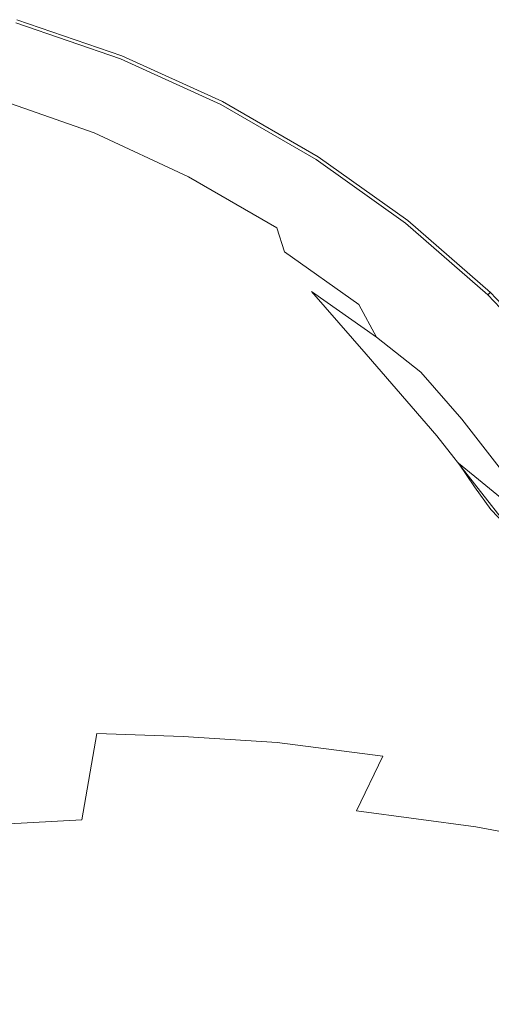
# Model space of a CAD drawing. Extents: x -88 to 87, y -110 to 30.
# Drawn here: x 9 to 22, y 2 to 29 of the extents above; entities that cross this region are included whole.
import ezdxf

# ---------------------------------------------------------------- set-up
doc = ezdxf.new("R2010")
doc.units = 0
doc.header["$LTSCALE"] = 500
doc.header["$MEASUREMENT"] = 0
doc.layers.add('NOVOTERM_BRAZ', color=7, linetype='Continuous')

msp = doc.modelspace()

# ---------------------------------------------------------------- linework, layer by layer
at = {"layer": 'NOVOTERM_BRAZ', "lineweight": 0}
for points, invisible_edges in [([(9.126, 28.918, 0), (12.032, 27.921, 0), (11.819, 27.427, 0), (8.965, 28.407, 0)], 15), ([(9.12, 28.896, 4.062), (9.098, 28.828, 4.251), (11.994, 27.833, 4.251), (12.021, 27.899, 4.062)], 13), ([(9.12, 28.896, 4.062), (12.021, 27.899, 4.062), (12.032, 27.921, 3.773), (9.126, 28.918, 3.773)], 15), ([(9.126, 28.918, 3.773), (12.032, 27.921, 3.773), (12.032, 27.921, 3.33), (9.126, 28.918, 3.33)], 15), ([(12.032, 27.921, 0.277), (12.032, 27.921, 0), (9.126, 28.918, 0), (9.126, 28.918, 0.277)], 13), ([(12.032, 27.921, 3.33), (12.032, 27.921, 0.277), (9.126, 28.918, 0.277), (9.126, 28.918, 3.33)], 15), ([(8.984, 28.467, 4.541), (11.844, 27.485, 4.541), (11.938, 27.703, 4.392), (9.055, 28.692, 4.392)], 15), ([(9.098, 28.828, 4.251), (9.055, 28.692, 4.392), (11.938, 27.703, 4.392), (11.994, 27.833, 4.251)], 15), ([(0, 0), (8.965, 28.407, 0), (11.819, 27.427, 0), (0, 0)], 15), ([(8.891, 28.174, 4.702), (11.722, 27.203, 4.702), (11.844, 27.485, 4.541), (8.984, 28.467, 4.541)], 15), ([(8.891, 28.174, 4.702), (8.673, 27.484, 5.095), (11.435, 26.536, 5.095), (11.722, 27.203, 4.702)], 15), ([(12.032, 27.921, 0), (14.819, 26.651, 0), (14.557, 26.18, 0), (11.819, 27.427, 0)], 15), ([(14.772, 26.568, 4.251), (11.994, 27.833, 4.251), (11.938, 27.703, 4.392), (14.704, 26.443, 4.392)], 15), ([(14.807, 26.631, 4.062), (12.021, 27.899, 4.062), (11.994, 27.833, 4.251), (14.772, 26.568, 4.251)], 11), ([(14.807, 26.631, 4.062), (14.819, 26.651, 3.773), (12.032, 27.921, 3.773), (12.021, 27.899, 4.062)], 15), ([(14.819, 26.651, 0.277), (14.819, 26.651, 0), (12.032, 27.921, 0), (12.032, 27.921, 0.277)], 13), ([(14.819, 26.651, 3.773), (14.819, 26.651, 3.33), (12.032, 27.921, 3.33), (12.032, 27.921, 3.773)], 15), ([(14.819, 26.651, 3.33), (14.819, 26.651, 0.277), (12.032, 27.921, 0.277), (12.032, 27.921, 3.33)], 15), ([(14.588, 26.234, 4.541), (14.704, 26.443, 4.392), (11.938, 27.703, 4.392), (11.844, 27.485, 4.541)], 15), ([(0, 0), (11.819, 27.427, 0), (14.557, 26.18, 0), (0, 0)], 15), ([(8.563, 27.133, 5.34), (11.289, 26.197, 5.34), (11.435, 26.536, 5.095), (8.673, 27.484, 5.095)], 15), ([(14.437, 25.965, 4.702), (14.588, 26.234, 4.541), (11.844, 27.485, 4.541), (11.722, 27.203, 4.702)], 15), ([(8.524, 26.748, 5.736), (11.267, 25.782, 5.73), (11.289, 26.197, 5.34), (8.563, 27.133, 5.34)], 15), ([(11.722, 27.203, 4.702), (11.435, 26.536, 5.095), (14.084, 25.33, 5.095), (14.437, 25.965, 4.702)], 15), ([(8.524, 26.748, 5.736), (8.626, 26.284, 6.397), (11.493, 25.206, 6.374), (11.267, 25.782, 5.73)], 7), ([(13.905, 25.006, 5.34), (14.084, 25.33, 5.095), (11.435, 26.536, 5.095), (11.289, 26.197, 5.34)], 15), ([(14.819, 26.651, 0), (17.466, 25.126, 0), (17.156, 24.681, 0), (14.557, 26.18, 0)], 15), ([(17.192, 24.733, 4.541), (17.329, 24.929, 4.392), (14.704, 26.443, 4.392), (14.588, 26.234, 4.541)], 15), ([(17.41, 25.047, 4.251), (14.772, 26.568, 4.251), (14.704, 26.443, 4.392), (17.329, 24.929, 4.392)], 15), ([(17.451, 25.106, 4.062), (14.807, 26.631, 4.062), (14.772, 26.568, 4.251), (17.41, 25.047, 4.251)], 11), ([(17.451, 25.106, 4.062), (17.466, 25.126, 3.773), (14.819, 26.651, 3.773), (14.807, 26.631, 4.062)], 15), ([(17.466, 25.126, 3.773), (17.466, 25.126, 3.33), (14.819, 26.651, 3.33), (14.819, 26.651, 3.773)], 15), ([(17.466, 25.126, 0.277), (17.466, 25.126, 0), (14.819, 26.651, 0), (14.819, 26.651, 0.277)], 13), ([(17.466, 25.126, 3.33), (17.466, 25.126, 0.277), (14.819, 26.651, 0.277), (14.819, 26.651, 3.33)], 15), ([(0, 0), (14.557, 26.18, 0), (17.156, 24.681, 0), (0, 0)], 15), ([(8.626, 26.284, 6.397), (8.707, 25.849, 7.453), (12.266, 24.256, 7.592), (11.493, 25.206, 6.374)], 15), ([(13.877, 24.572, 5.694), (13.905, 25.006, 5.34), (11.289, 26.197, 5.34), (11.267, 25.782, 5.73)], 15), ([(17.016, 24.479, 4.702), (17.192, 24.733, 4.541), (14.588, 26.234, 4.541), (14.437, 25.965, 4.702)], 15), ([(14.437, 25.965, 4.702), (14.084, 25.33, 5.095), (16.599, 23.879, 5.093), (17.016, 24.479, 4.702)], 15), ([(8.61, 25.549, 9.032), (11.657, 24.133, 9.539), (12.266, 24.256, 7.592), (8.707, 25.849, 7.453)], 15), ([(13.877, 24.572, 5.694), (11.267, 25.782, 5.73), (11.493, 25.206, 6.374), (14.15, 23.911, 6.23)], 14), ([(8.462, 25.295, 10.954), (11.39, 23.97, 11.514), (11.657, 24.133, 9.539), (8.61, 25.549, 9.032)], 15), ([(8.462, 25.295, 10.954), (8.392, 25.001, 13.044), (11.256, 23.747, 13.588), (11.39, 23.97, 11.514)], 15), ([(14.15, 23.911, 6.23), (11.493, 25.206, 6.374), (12.266, 24.256, 7.592), (15.083, 22.749, 6.971)], 15), ([(16.388, 23.576, 5.337), (16.599, 23.879, 5.093), (14.084, 25.33, 5.095), (13.905, 25.006, 5.34)], 15), ([(17.466, 25.126, 0), (19.945, 23.36, 0), (19.591, 22.947, 0), (17.156, 24.681, 0)], 15), ([(17.451, 25.106, 4.062), (17.41, 25.047, 4.251), (19.881, 23.287, 4.251), (19.929, 23.341, 4.062)], 13), ([(17.451, 25.106, 4.062), (19.929, 23.341, 4.062), (19.945, 23.36, 3.773), (17.466, 25.126, 3.773)], 15), ([(19.945, 23.36, 0.277), (19.945, 23.36, 0), (17.466, 25.126, 0), (17.466, 25.126, 0.277)], 13), ([(17.466, 25.126, 3.773), (19.945, 23.36, 3.773), (19.945, 23.36, 3.33), (17.466, 25.126, 3.33)], 15), ([(19.945, 23.36, 3.33), (19.945, 23.36, 0.277), (17.466, 25.126, 0.277), (17.466, 25.126, 3.33)], 15), ([(8.392, 25.001, 13.044), (8.358, 24.635, 15.244), (11.176, 23.445, 15.737), (11.256, 23.747, 13.588)], 15), ([(16.319, 23.153, 5.646), (16.388, 23.576, 5.337), (13.905, 25.006, 5.34), (13.877, 24.572, 5.694)], 15), ([(17.192, 24.733, 4.541), (19.633, 22.995, 4.541), (19.789, 23.178, 4.392), (17.329, 24.929, 4.392)], 15), ([(17.41, 25.047, 4.251), (17.329, 24.929, 4.392), (19.789, 23.178, 4.392), (19.881, 23.287, 4.251)], 15), ([(0, 0), (17.156, 24.681, 0), (19.591, 22.947, 0), (0, 0)], 15), ([(8.313, 24.169, 17.5), (11.076, 23.049, 17.936), (11.176, 23.445, 15.737), (8.358, 24.635, 15.244)], 15), ([(16.319, 23.153, 5.646), (13.877, 24.572, 5.694), (14.15, 23.911, 6.23), (16.537, 22.492, 6.05)], 6), ([(17.016, 24.479, 4.702), (19.43, 22.759, 4.702), (19.633, 22.995, 4.541), (17.192, 24.733, 4.541)], 15), ([(17.016, 24.479, 4.702), (16.599, 23.879, 5.093), (18.955, 22.201, 5.088), (19.43, 22.759, 4.702)], 15), ([(8.247, 23.62, 19.759), (10.957, 22.57, 20.132), (11.076, 23.049, 17.936), (8.313, 24.169, 17.5)], 15), ([(14.382, 22.103, 12.497), (14.733, 22.086, 10.598), (11.657, 24.133, 9.539), (11.39, 23.97, 11.514)], 15), ([(14.733, 22.086, 10.598), (15.521, 21.73, 9.007), (12.266, 24.256, 7.592), (11.657, 24.133, 9.539)], 15), ([(17.036, 20.811, 7.939), (15.083, 22.749, 6.971), (12.266, 24.256, 7.592), (15.521, 21.73, 9.007)], 15), ([(14.179, 22.009, 14.496), (11.256, 23.747, 13.588), (11.176, 23.445, 15.737), (14.036, 21.815, 16.562)], 15), ([(14.382, 22.103, 12.497), (11.39, 23.97, 11.514), (11.256, 23.747, 13.588), (14.179, 22.009, 14.496)], 15), ([(16.537, 22.492, 6.05), (14.15, 23.911, 6.23), (15.083, 22.749, 6.971), (17.281, 21.393, 6.565)], 15), ([(16.388, 23.576, 5.337), (18.713, 21.918, 5.327), (18.955, 22.201, 5.088), (16.599, 23.879, 5.093)], 15), ([(8.247, 23.62, 19.759), (8.149, 23.007, 21.965), (10.817, 22.026, 22.277), (10.957, 22.57, 20.132)], 15), ([(13.865, 21.534, 18.663), (14.036, 21.815, 16.562), (11.176, 23.445, 15.737), (11.076, 23.049, 17.936)], 15), ([(16.319, 23.153, 5.646), (18.564, 21.557, 5.6), (18.713, 21.918, 5.327), (16.388, 23.576, 5.337)], 15), ([(19.945, 23.36, 0), (22.232, 21.37, 0), (21.838, 20.992, 0), (19.591, 22.947, 0)], 15), ([(19.633, 22.995, 4.541), (21.883, 21.036, 4.541), (22.058, 21.203, 4.392), (19.789, 23.178, 4.392)], 15), ([(19.881, 23.287, 4.251), (19.789, 23.178, 4.392), (22.058, 21.203, 4.392), (22.162, 21.303, 4.251)], 15), ([(19.929, 23.341, 4.062), (19.881, 23.287, 4.251), (22.162, 21.303, 4.251), (22.214, 21.353, 4.062)], 9), ([(19.929, 23.341, 4.062), (22.214, 21.353, 4.062), (22.232, 21.37, 3.773), (19.945, 23.36, 3.773)], 13), ([(19.945, 23.36, 3.773), (22.232, 21.37, 3.773), (22.232, 21.37, 3.33), (19.945, 23.36, 3.33)], 13), ([(22.232, 21.37, 0.277), (22.232, 21.37, 0), (19.945, 23.36, 0), (19.945, 23.36, 0.277)], 13), ([(22.232, 21.37, 3.33), (22.232, 21.37, 0.277), (19.945, 23.36, 0.277), (19.945, 23.36, 3.33)], 15), ([(0, 0), (19.591, 22.947, 0), (21.838, 20.992, 0), (0, 0)], 15), ([(8.149, 23.007, 21.965), (8.01, 22.346, 24.065), (10.659, 21.431, 24.322), (10.817, 22.026, 22.277)], 15), ([(13.673, 21.176, 20.752), (13.865, 21.534, 18.663), (11.076, 23.049, 17.936), (10.957, 22.57, 20.132)], 15), ([(16.319, 23.153, 5.646), (16.537, 22.492, 6.05), (18.595, 21.037, 5.91), (18.564, 21.557, 5.6)], 13), ([(19.43, 22.759, 4.702), (21.659, 20.82, 4.7), (21.883, 21.036, 4.541), (19.633, 22.995, 4.541)], 15), ([(18.791, 19.657, 7.207), (17.281, 21.393, 6.565), (15.083, 22.749, 6.971), (17.036, 20.811, 7.939)], 15), ([(19.43, 22.759, 4.702), (18.955, 22.201, 5.088), (21.128, 20.309, 5.079), (21.659, 20.82, 4.7)], 15), ([(13.673, 21.176, 20.752), (10.957, 22.57, 20.132), (10.817, 22.026, 22.277), (13.472, 20.747, 22.792)], 15), ([(16.537, 22.492, 6.05), (17.281, 21.393, 6.565), (19.082, 20.127, 6.254), (18.595, 21.037, 5.91)], 11), ([(7.816, 21.657, 26.003), (10.48, 20.8, 26.218), (10.659, 21.431, 24.322), (8.01, 22.346, 24.065)], 15), ([(17.534, 19.801, 13.941), (14.382, 22.103, 12.497), (14.179, 22.009, 14.496), (17.27, 19.873, 15.843)], 15), ([(17.534, 19.801, 13.941), (17.932, 19.542, 12.125), (14.733, 22.086, 10.598), (14.382, 22.103, 12.497)], 15), ([(17.932, 19.542, 12.125), (18.574, 19.052, 10.473), (15.521, 21.73, 9.007), (14.733, 22.086, 10.598)], 15), ([(18.713, 21.918, 5.327), (20.859, 20.05, 5.308), (21.128, 20.309, 5.079), (18.955, 22.201, 5.088)], 15), ([(13.472, 20.747, 22.792), (10.817, 22.026, 22.277), (10.659, 21.431, 24.322), (13.271, 20.261, 24.738)], 15), ([(16.802, 19.673, 19.763), (17.054, 19.812, 17.795), (14.036, 21.815, 16.562), (13.865, 21.534, 18.663)], 15), ([(17.27, 19.873, 15.843), (14.179, 22.009, 14.496), (14.036, 21.815, 16.562), (17.054, 19.812, 17.795)], 15), ([(18.564, 21.557, 5.6), (20.615, 19.774, 5.559), (20.859, 20.05, 5.308), (18.713, 21.918, 5.327)], 15), ([(7.731, 20.908, 27.826), (10.362, 20.115, 28.008), (10.48, 20.8, 26.218), (7.816, 21.657, 26.003)], 15), ([(16.53, 19.46, 21.714), (16.802, 19.673, 19.763), (13.865, 21.534, 18.663), (13.673, 21.176, 20.752)], 15), ([(19.569, 18.287, 9.068), (17.036, 20.811, 7.939), (15.521, 21.73, 9.007), (18.574, 19.052, 10.473)], 15), ([(18.564, 21.557, 5.6), (18.595, 21.037, 5.91), (20.416, 19.459, 5.828), (20.615, 19.774, 5.559)], 15), ([(13.079, 19.727, 26.548), (13.271, 20.261, 24.738), (10.659, 21.431, 24.322), (10.48, 20.8, 26.218)], 15), ([(18.791, 19.657, 7.207), (20.302, 18.595, 6.631), (19.082, 20.127, 6.254), (17.281, 21.393, 6.565)], 3), ([(22.232, 21.37, 0), (24.302, 19.171, 0), (23.871, 18.832, 0), (21.838, 20.992, 0)], 15), ([(24.226, 19.112, 4.251), (22.162, 21.303, 4.251), (22.058, 21.203, 4.392), (24.111, 19.021, 4.392)], 15), ([(24.283, 19.156, 4.062), (22.214, 21.353, 4.062), (22.162, 21.303, 4.251), (24.226, 19.112, 4.251)], 11), ([(24.283, 19.156, 4.062), (24.302, 19.171, 3.773), (22.232, 21.37, 3.773), (22.214, 21.353, 4.062)], 15), ([(22.232, 21.37, 0.277), (24.302, 19.171, 0.277), (24.302, 19.171, 0), (22.232, 21.37, 0)], 3), ([(24.302, 19.171, 3.773), (24.302, 19.171, 3.33), (22.232, 21.37, 3.33), (22.232, 21.37, 3.773)], 15), ([(22.232, 21.37, 3.33), (24.302, 19.171, 3.33), (24.302, 19.171, 0.277), (22.232, 21.37, 0.277)], 7), ([(0, 0), (21.838, 20.992, 0), (23.871, 18.832, 0), (0, 0)], 15), ([(16.53, 19.46, 21.714), (13.673, 21.176, 20.752), (13.472, 20.747, 22.792), (16.255, 19.176, 23.613)], 15), ([(18.595, 21.037, 5.91), (19.082, 20.127, 6.254), (20.309, 19.163, 6.076), (20.416, 19.459, 5.828)], 15), ([(23.675, 18.678, 4.699), (23.922, 18.871, 4.541), (21.883, 21.036, 4.541), (21.659, 20.82, 4.7)], 15), ([(23.922, 18.871, 4.541), (24.111, 19.021, 4.392), (22.058, 21.203, 4.392), (21.883, 21.036, 4.541)], 15), ([(7.731, 20.908, 27.826), (7.912, 20.074, 29.581), (10.383, 19.357, 29.741), (10.362, 20.115, 28.008)], 15), ([(12.928, 19.133, 28.266), (13.079, 19.727, 26.548), (10.48, 20.8, 26.218), (10.362, 20.115, 28.008)], 15), ([(16.255, 19.176, 23.613), (13.472, 20.747, 22.792), (13.271, 20.261, 24.738), (15.997, 18.825, 25.423)], 15), ([(20.746, 17.401, 7.911), (18.791, 19.657, 7.207), (17.036, 20.811, 7.939), (19.569, 18.287, 9.068)], 15), ([(21.659, 20.82, 4.7), (21.128, 20.309, 5.079), (23.095, 18.221, 5.063), (23.675, 18.678, 4.699)], 15), ([(15.774, 18.411, 27.103), (15.997, 18.825, 25.423), (13.271, 20.261, 24.738), (13.079, 19.727, 26.548)], 15), ([(22.801, 17.987, 5.276), (23.095, 18.221, 5.063), (21.128, 20.309, 5.079), (20.859, 20.05, 5.308)], 15), ([(7.912, 20.074, 29.581), (8.158, 19.176, 31.334), (10.442, 18.538, 31.472), (10.383, 19.357, 29.741)], 15), ([(12.928, 19.133, 28.266), (10.362, 20.115, 28.008), (10.383, 19.357, 29.741), (12.846, 18.473, 29.932)], 15), ([(20.302, 18.595, 6.631), (21.445, 17.855, 6.178), (20.309, 19.163, 6.076), (19.082, 20.127, 6.254)], 9), ([(22.48, 17.793, 5.524), (22.801, 17.987, 5.276), (20.859, 20.05, 5.308), (20.615, 19.774, 5.559)], 15), ([(15.589, 17.932, 28.694), (15.774, 18.411, 27.103), (13.079, 19.727, 26.548), (12.928, 19.133, 28.266)], 15), ([(16.53, 19.46, 21.714), (19.66, 17.452, 23.067), (20.012, 17.51, 21.301), (16.802, 19.673, 19.763)], 15), ([(16.802, 19.673, 19.763), (20.012, 17.51, 21.301), (20.344, 17.499, 19.505), (17.054, 19.812, 17.795)], 15), ([(17.27, 19.873, 15.843), (17.054, 19.812, 17.795), (20.344, 17.499, 19.505), (20.633, 17.42, 17.701)], 15), ([(17.534, 19.801, 13.941), (17.27, 19.873, 15.843), (20.633, 17.42, 17.701), (20.945, 17.168, 15.882)], 15), ([(17.534, 19.801, 13.941), (20.945, 17.168, 15.882), (21.345, 16.64, 14.042), (17.932, 19.542, 12.125)], 15), ([(20.746, 17.401, 7.911), (21.934, 16.545, 7.013), (20.302, 18.595, 6.631), (18.791, 19.657, 7.207)], 7), ([(22.48, 17.793, 5.524), (20.615, 19.774, 5.559), (20.416, 19.459, 5.828), (22.1, 17.668, 5.817)], 15), ([(12.846, 18.473, 29.932), (10.383, 19.357, 29.741), (10.442, 18.538, 31.472), (12.792, 17.748, 31.586)], 15), ([(16.53, 19.46, 21.714), (16.255, 19.176, 23.613), (19.313, 17.322, 24.776), (19.66, 17.452, 23.067)], 15), ([(17.932, 19.542, 12.125), (21.345, 16.64, 14.042), (21.792, 15.988, 12.178), (18.574, 19.052, 10.473)], 13), ([(22.1, 17.668, 5.817), (20.416, 19.459, 5.828), (20.309, 19.163, 6.076), (21.445, 17.855, 6.178)], 15), ([(8.266, 18.235, 33.151), (10.436, 17.663, 33.254), (10.442, 18.538, 31.472), (8.158, 19.176, 31.334)], 15), ([(15.589, 17.932, 28.694), (12.928, 19.133, 28.266), (12.846, 18.473, 29.932), (15.445, 17.383, 30.237)], 15), ([(16.255, 19.176, 23.613), (15.997, 18.825, 25.423), (18.994, 17.116, 26.399), (19.313, 17.322, 24.776)], 15), ([(0, 0), (23.871, 18.832, 0), (25.676, 16.491, 0), (0, 0)], 15), ([(15.774, 18.411, 27.103), (18.728, 16.833, 27.912), (18.994, 17.116, 26.399), (15.997, 18.825, 25.423)], 15), ([(19.569, 18.287, 9.068), (18.574, 19.052, 10.473), (21.792, 15.988, 12.178), (22.248, 15.363, 10.291)], 11), ([(12.723, 16.959, 33.276), (12.792, 17.748, 31.586), (10.442, 18.538, 31.472), (10.436, 17.663, 33.254)], 15), ([(21.934, 16.545, 7.013), (22.963, 15.896, 6.334), (21.445, 17.855, 6.178), (20.302, 18.595, 6.631)], 13), ([(15.445, 17.383, 30.237), (12.846, 18.473, 29.932), (12.792, 17.748, 31.586), (15.328, 16.763, 31.773)], 15), ([(15.589, 17.932, 28.694), (18.506, 16.476, 29.351), (18.728, 16.833, 27.912), (15.774, 18.411, 27.103)], 15), ([(20.746, 17.401, 7.911), (19.569, 18.287, 9.068), (22.248, 15.363, 10.291), (22.831, 14.737, 8.61)], 3), ([(8.234, 17.225, 35.075), (10.36, 16.706, 35.119), (10.436, 17.663, 33.254), (8.266, 18.235, 33.151)], 15), ([(15.225, 16.075, 33.345), (15.328, 16.763, 31.773), (12.792, 17.748, 31.586), (12.723, 16.959, 33.276)], 15), ([(15.589, 17.932, 28.694), (15.445, 17.383, 30.237), (18.323, 16.044, 30.751), (18.506, 16.476, 29.351)], 15), ([(23.668, 15.627, 5.842), (22.1, 17.668, 5.817), (21.445, 17.855, 6.178), (22.963, 15.896, 6.334)], 15), ([(24.154, 15.62, 5.493), (22.48, 17.793, 5.524), (22.1, 17.668, 5.817), (23.668, 15.627, 5.842)], 15), ([(12.623, 16.08, 35.045), (12.723, 16.959, 33.276), (10.436, 17.663, 33.254), (10.36, 16.706, 35.119)], 15), ([(19.66, 17.452, 23.067), (19.313, 17.322, 24.776), (22.788, 15.19, 26.259), (23.2, 15.177, 24.746)], 15), ([(19.66, 17.452, 23.067), (23.2, 15.177, 24.746), (23.617, 15.092, 23.18), (20.012, 17.51, 21.301)], 15), ([(20.012, 17.51, 21.301), (23.617, 15.092, 23.18), (24.018, 14.941, 21.584), (20.344, 17.499, 19.505)], 15), ([(20.633, 17.42, 17.701), (20.344, 17.499, 19.505), (24.018, 14.941, 21.584), (24.373, 14.731, 19.978)], 15), ([(8.234, 17.225, 35.075), (8.061, 16.118, 37.137), (10.205, 15.637, 37.112), (10.36, 16.706, 35.119)], 15), ([(15.445, 17.383, 30.237), (15.328, 16.763, 31.773), (18.171, 15.539, 32.15), (18.323, 16.044, 30.751)], 15), ([(19.313, 17.322, 24.776), (18.994, 17.116, 26.399), (22.413, 15.122, 27.698), (22.788, 15.19, 26.259)], 15), ([(20.945, 17.168, 15.882), (20.633, 17.42, 17.701), (24.373, 14.731, 19.978), (24.726, 14.32, 18.311)], 15), ([(20.746, 17.401, 7.911), (22.831, 14.737, 8.61), (23.659, 14.084, 7.366), (21.934, 16.545, 7.013)], 15), ([(15.113, 15.295, 34.989), (15.225, 16.075, 33.345), (12.723, 16.959, 33.276), (12.623, 16.08, 35.045)], 15), ([(18.728, 16.833, 27.912), (22.099, 14.968, 29.042), (22.413, 15.122, 27.698), (18.994, 17.116, 26.399)], 15), ([(20.945, 17.168, 15.882), (24.726, 14.32, 18.311), (25.122, 13.565, 16.535), (21.345, 16.64, 14.042)], 11), ([(12.623, 16.08, 35.045), (10.36, 16.706, 35.119), (10.205, 15.637, 37.112), (12.48, 15.087, 36.932)], 15), ([(15.225, 16.075, 33.345), (18.046, 14.962, 33.582), (18.171, 15.539, 32.15), (15.328, 16.763, 31.773)], 15), ([(18.506, 16.476, 29.351), (21.838, 14.732, 30.321), (22.099, 14.968, 29.042), (18.728, 16.833, 27.912)], 15), ([(21.345, 16.64, 14.042), (25.122, 13.565, 16.535), (25.626, 12.092, 14.361), (21.792, 15.988, 12.178)], 15), ([(0, 0), (25.676, 16.491, 0), (27.235, 13.994, 0), (0, 0)], 15), ([(18.506, 16.476, 29.351), (18.323, 16.044, 30.751), (21.62, 14.419, 31.569), (21.838, 14.732, 30.321)], 15), ([(21.934, 16.545, 7.013), (23.659, 14.084, 7.366), (24.506, 13.555, 6.478), (22.963, 15.896, 6.334)], 11), ([(8.061, 16.118, 37.137), (7.747, 14.886, 39.378), (9.965, 14.432, 39.276), (10.205, 15.637, 37.112)], 15), ([(15.113, 15.295, 34.989), (12.623, 16.08, 35.045), (12.48, 15.087, 36.932), (14.971, 14.404, 36.745)], 15), ([(15.113, 15.295, 34.989), (17.917, 14.296, 35.082), (18.046, 14.962, 33.582), (15.225, 16.075, 33.345)], 15), ([(18.323, 16.044, 30.751), (18.171, 15.539, 32.15), (21.439, 14.031, 32.814), (21.62, 14.419, 31.569)], 15), ([(22.248, 15.363, 10.291), (21.792, 15.988, 12.178), (25.626, 12.092, 14.361), (24.709, 12.095, 11.245)], 15), ([(12.48, 15.087, 36.932), (10.205, 15.637, 37.112), (9.965, 14.432, 39.276), (12.279, 13.955, 38.983)], 15), ([(18.046, 14.962, 33.582), (21.284, 13.571, 34.085), (21.439, 14.031, 32.814), (18.171, 15.539, 32.15)], 15), ([(15.113, 15.295, 34.989), (14.971, 14.404, 36.745), (17.759, 13.527, 36.683), (17.917, 14.296, 35.082)], 15), ([(22.831, 14.737, 8.61), (22.248, 15.363, 10.291), (24.709, 12.095, 11.245), (24.77, 11.754, 9.159)], 15), ([(14.971, 14.404, 36.745), (12.48, 15.087, 36.932), (12.279, 13.955, 38.983), (14.776, 13.381, 38.65)], 15), ([(26.051, 12.792, 30.497), (26.408, 12.835, 29.332), (22.413, 15.122, 27.698), (22.099, 14.968, 29.042)], 15), ([(7.29, 13.503, 41.841), (9.633, 13.061, 41.66), (9.965, 14.432, 39.276), (7.747, 14.886, 39.378)], 15), ([(17.917, 14.296, 35.082), (21.124, 13.03, 35.409), (21.284, 13.571, 34.085), (18.046, 14.962, 33.582)], 15), ([(25.747, 12.668, 31.601), (21.838, 14.732, 30.321), (21.62, 14.419, 31.569), (25.484, 12.466, 32.672)], 15), ([(25.747, 12.668, 31.601), (26.051, 12.792, 30.497), (22.099, 14.968, 29.042), (21.838, 14.732, 30.321)], 15), ([(12.006, 12.659, 41.239), (12.279, 13.955, 38.983), (9.965, 14.432, 39.276), (9.633, 13.061, 41.66)], 15), ([(14.971, 14.404, 36.745), (14.776, 13.381, 38.65), (17.544, 12.64, 38.412), (17.759, 13.527, 36.683)], 15), ([(17.917, 14.296, 35.082), (17.759, 13.527, 36.683), (20.93, 12.396, 36.817), (21.124, 13.03, 35.409)], 15), ([(25.484, 12.466, 32.672), (21.62, 14.419, 31.569), (21.439, 14.031, 32.814), (25.252, 12.195, 33.74)], 15), ([(0, 0), (27.235, 13.994, 0), (28.533, 11.361, 0), (0, 0)], 15), ([(14.509, 12.206, 40.746), (14.776, 13.381, 38.65), (12.279, 13.955, 38.983), (12.006, 12.659, 41.239)], 15), ([(25.042, 11.857, 34.828), (25.252, 12.195, 33.74), (21.439, 14.031, 32.814), (21.284, 13.571, 34.085)], 15), ([(6.87, 11.783, 44.529), (9.292, 11.388, 44.228), (9.633, 13.061, 41.66), (7.29, 13.503, 41.841)], 15), ([(14.509, 12.206, 40.746), (17.245, 11.617, 40.302), (17.544, 12.64, 38.412), (14.776, 13.381, 38.65)], 15), ([(17.759, 13.527, 36.683), (17.544, 12.64, 38.412), (20.669, 11.657, 38.336), (20.93, 12.396, 36.817)], 15), ([(24.824, 11.444, 35.965), (25.042, 11.857, 34.828), (21.284, 13.571, 34.085), (21.124, 13.03, 35.409)], 15), ([(11.685, 11.094, 43.653), (12.006, 12.659, 41.239), (9.633, 13.061, 41.66), (9.292, 11.388, 44.228)], 15), ([(24.824, 11.444, 35.965), (21.124, 13.03, 35.409), (20.93, 12.396, 36.817), (24.566, 10.949, 37.177)], 15), ([(14.164, 10.799, 42.967), (14.509, 12.206, 40.746), (12.006, 12.659, 41.239), (11.685, 11.094, 43.653)], 15), ([(17.245, 11.617, 40.302), (20.312, 10.803, 40), (20.669, 11.657, 38.336), (17.544, 12.64, 38.412)], 15), ([(24.566, 10.949, 37.177), (20.93, 12.396, 36.817), (20.669, 11.657, 38.336), (24.239, 10.362, 38.492)], 15), ([(14.164, 10.799, 42.967), (16.845, 10.395, 42.295), (17.245, 11.617, 40.302), (14.509, 12.206, 40.746)], 15), ([(6.87, 11.783, 44.529), (6.664, 9.54, 47.433), (9.023, 9.271, 46.946), (9.292, 11.388, 44.228)], 15), ([(16.845, 10.395, 42.295), (19.844, 9.779, 41.762), (20.312, 10.803, 40), (17.245, 11.617, 40.302)], 15), ([(23.812, 9.675, 39.94), (24.239, 10.362, 38.492), (20.669, 11.657, 38.336), (20.312, 10.803, 40)], 15), ([(0, 0), (28.533, 11.361, 0), (29.551, 8.618, 0), (0, 0)], 15), ([(11.685, 11.094, 43.653), (9.292, 11.388, 44.228), (9.023, 9.271, 46.946), (11.339, 9.157, 46.167)], 15), ([(14.164, 10.799, 42.967), (11.685, 11.094, 43.653), (11.339, 9.157, 46.167), (13.735, 9.077, 45.248)], 11), ([(14.164, 10.799, 42.967), (13.735, 9.077, 45.248), (16.332, 8.911, 44.339), (16.845, 10.395, 42.295)], 13), ([(23.276, 8.844, 41.476), (23.812, 9.675, 39.94), (20.312, 10.803, 40), (19.844, 9.779, 41.762)], 15), ([(16.845, 10.395, 42.295), (16.332, 8.911, 44.339), (19.252, 8.534, 43.572), (19.844, 9.779, 41.762)], 13), ([(23.276, 8.844, 41.476), (19.844, 9.779, 41.762), (19.252, 8.534, 43.572), (22.62, 7.825, 43.061)], 15), ([(11.339, 9.157, 46.167), (9.023, 9.271, 46.946), (8.744, 6.648, 49.705), (10.927, 6.772, 48.689)], 15), ([(13.735, 9.077, 45.248), (11.339, 9.157, 46.167), (10.927, 6.772, 48.689), (13.2, 6.97, 47.531)], 13), ([(13.735, 9.077, 45.248), (13.2, 6.97, 47.531), (15.689, 7.099, 46.384), (16.332, 8.911, 44.339)], 15), ([(16.332, 8.911, 44.339), (15.689, 7.099, 46.384), (18.524, 7.016, 45.386), (19.252, 8.534, 43.572)], 11), ([(0, 0), (29.551, 8.618, 0), (30.288, 5.791, 0), (0, 0)], 15), ([(22.62, 7.825, 43.061), (19.252, 8.534, 43.572), (18.524, 7.016, 45.386), (21.832, 6.576, 44.653)], 15), ([(26.081, 6.935, 42.712), (22.62, 7.825, 43.061), (21.832, 6.576, 44.653), (25.256, 5.923, 44.109)], 15), ([(12.536, 4.403, 49.759), (14.901, 4.896, 48.381), (15.689, 7.099, 46.384), (13.2, 6.97, 47.531)], 15), ([(14.901, 4.896, 48.381), (17.643, 5.172, 47.159), (18.524, 7.016, 45.386), (15.689, 7.099, 46.384)], 15), ([(12.536, 4.403, 49.759), (13.2, 6.97, 47.531), (10.927, 6.772, 48.689), (10.406, 3.877, 51.186)], 15), ([(20.904, 5.051, 46.215), (21.832, 6.576, 44.653), (18.524, 7.016, 45.386), (17.643, 5.172, 47.159)], 13), ([(10.406, 3.877, 51.186), (10.927, 6.772, 48.689), (8.744, 6.648, 49.705), (8.372, 3.501, 52.512)], 13), ([(24.311, 4.674, 45.482), (25.256, 5.923, 44.109), (21.832, 6.576, 44.653), (20.904, 5.051, 46.215)], 13), ([(0, 0), (30.288, 5.791, 0), (30.734, 2.909, -0.001), (0, 0)], 15), ([(14.12, 2.465, 50.265), (16.755, 3.099, 48.808), (17.643, 5.172, 47.159), (14.901, 4.896, 48.381)], 15), ([(19.957, 3.316, 47.677), (20.904, 5.051, 46.215), (17.643, 5.172, 47.159), (16.755, 3.099, 48.808)], 15), ([(23.344, 3.233, 46.778), (24.311, 4.674, 45.482), (20.904, 5.051, 46.215), (19.957, 3.316, 47.677)], 15), ([(11.89, 1.628, 52.097), (14.12, 2.465, 50.265), (14.901, 4.896, 48.381), (12.536, 4.403, 49.759)], 15), ([(11.89, 1.628, 52.097), (12.536, 4.403, 49.759), (10.406, 3.877, 51.186), (9.901, 0.744, 54.121)], 15), ([(9.901, 0.744, 54.121), (10.406, 3.877, 51.186), (8.372, 3.501, 52.512), (7.999, 0.072, 55.958)], 15), ([(19.957, 3.316, 47.677), (16.755, 3.099, 48.808), (16.001, 0.925, 50.32), (19.117, 1.435, 48.971)], 15), ([(23.344, 3.233, 46.778), (19.957, 3.316, 47.677), (19.117, 1.435, 48.971), (22.452, 1.64, 47.944)], 15), ([(14.12, 2.465, 50.265), (13.496, 0.051, 52.216), (16.001, 0.925, 50.32), (16.755, 3.099, 48.808)], 15), ([(0, 0), (30.734, 2.909, -0.001), (30.883, 0, -0.011), (0, 0)], 15), ([(11.89, 1.628, 52.097), (11.406, -1.105, 54.593), (13.496, 0.051, 52.216), (14.12, 2.465, 50.265)], 15)]:
    msp.add_3dface(points, dxfattribs=dict(at, invisible_edges=invisible_edges))

doc.saveas('drawing.dxf')
